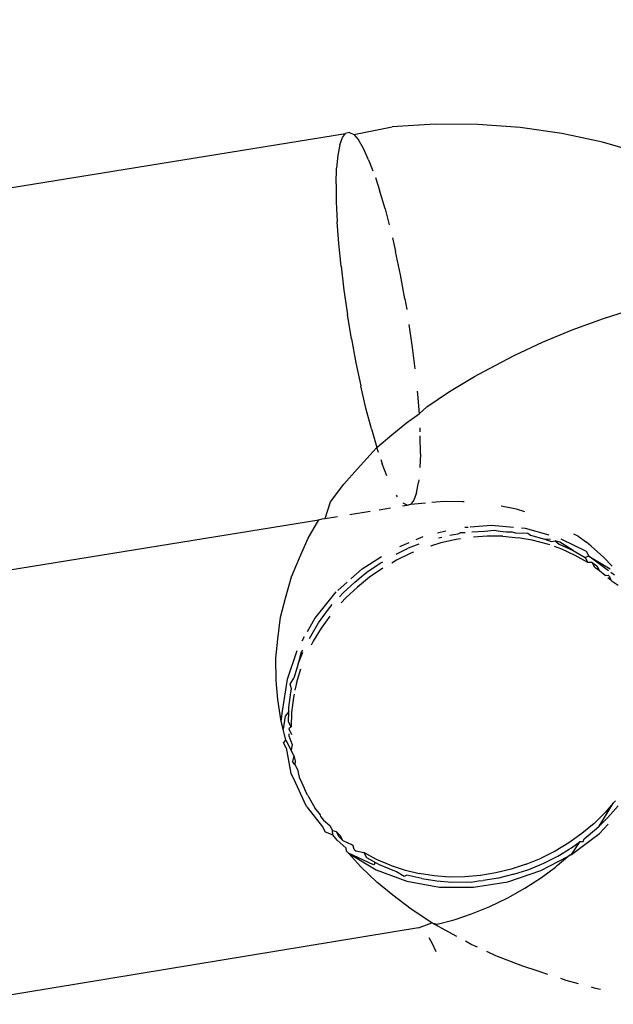
# Model space of a CAD drawing. Units: millimetres. Extents: x -384 to 3336, y -101 to 1313.
# Drawn here: x 975 to 976, y 452 to 453 of the extents above; entities that cross this region are included whole.
import ezdxf

# ---------------------------------------------------------------- set-up
doc = ezdxf.new("R2010")
doc.units = ezdxf.units.MM
doc.header["$LTSCALE"] = 45
doc.header["$PDSIZE"] = -1
doc.layers.add('VP-DIM', color=7, linetype='Continuous')
doc.layers.add('VP-EQ', color=7, linetype='Continuous', true_color=0x8a3492)
doc.dimstyles.get("Standard").update_dxf_attribs({"dimtxt": 14, "dimasz": 20, "dimexe": 20, "dimexo": 50, "dimgap": 20, "dimtad": 0, "dimdec": 0, "dimzin": 0, "dimdsep": 46, "dimtxsty": 'Standard', "dimcen": -0.09, "dimadec": 0, "dimazin": 0, "dimtfac": 1, "dimtdec": 4, "dimtofl": 0, "dimtmove": 0, "dimatfit": 3, "dimfxl": 70, "dimfxlon": 1, "dimtolj": 1, "dimtzin": 0, "dimarcsym": 0})

# ---------------------------------------------------------------- blocks, each defined once
blk = doc.blocks.new('*D1255')
at = {"layer": 'Defpoints', "color": 0}
for p in [(243.1971, 747.9963), (1108.3826, 408.367), (243.1971, 125.9827)]:
    blk.add_point(p, dxfattribs=at)
at = {"layer": 'VP-DIM', "color": 0, "lineweight": -2}
for p, q in [((243.1971, 677.9963), (243.1971, 767.9963)), ((1108.3826, 677.9963), (1108.3826, 767.9963)), ((263.1971, 747.9963), (634.5151, 747.9963)), ((1088.3826, 747.9963), (711.8484, 747.9963))]:
    blk.add_line(p, q, dxfattribs=at)
at = {"layer": 'VP-DIM', "color": 0}
for points in [[(263.1971, 751.3297), (263.1971, 744.663), (243.1971, 747.9963)], [(1088.3826, 744.663), (1088.3826, 751.3297), (1108.3826, 747.9963)]]:
    blk.add_solid(points, dxfattribs=at)
at = {"layer": 'VP-DIM', "color": 0, "insert": (673.1818, 747.9963), "char_height": 14, "attachment_point": 5}
blk.add_mtext('\\A1;875', dxfattribs=at)
blk = doc.blocks.new('*D1256')
at = {"layer": 'Defpoints', "color": 0}
for p in [(986.3467, 503.9963), (283.8543, 101.7996), (1359.1005, 101.7996)]:
    blk.add_point(p, dxfattribs=at)
at = {"layer": 'VP-DIM', "color": 0, "lineweight": -2}
for p, q in [((1289.1005, 503.9963), (1379.1005, 503.9963)), ((1359.1005, 483.9963), (1359.1005, 335.8719)), ((1359.1005, 121.7996), (1359.1005, 265.5386)), ((1289.1005, 101.7996), (1379.1005, 101.7996))]:
    blk.add_line(p, q, dxfattribs=at)
at = {"layer": 'VP-DIM', "color": 0}
for points in [[(1362.4339, 483.9963), (1355.7672, 483.9963), (1359.1005, 503.9963)], [(1355.7672, 121.7996), (1362.4339, 121.7996), (1359.1005, 101.7996)]]:
    blk.add_solid(points, dxfattribs=at)
at = {"layer": 'VP-DIM', "color": 0, "insert": (1359.1005, 300.7052), "char_height": 14, "attachment_point": 5, "rotation": 90}
blk.add_mtext('\\A1;410', dxfattribs=at)
blk = doc.blocks.new('*D1263')
at = {"layer": 'Defpoints', "color": 0}
for p in [(994.2751, 673.1301), (233.5482, -87.0182), (1469.7598, -87.0182)]:
    blk.add_point(p, dxfattribs=at)
at = {"layer": 'VP-DIM', "color": 0, "lineweight": -2}
for p, q in [((1399.7598, 673.1301), (1489.7598, 673.1301)), ((1469.7598, 653.1301), (1469.7598, 339.8471)), ((1469.7598, -67.0182), (1469.7598, 264.8471)), ((1399.7598, -87.0182), (1489.7598, -87.0182))]:
    blk.add_line(p, q, dxfattribs=at)
at = {"layer": 'VP-DIM', "color": 0}
for points in [[(1473.0932, 653.1301), (1466.4265, 653.1301), (1469.7598, 673.1301)], [(1466.4265, -67.0182), (1473.0932, -67.0182), (1469.7598, -87.0182)]]:
    blk.add_solid(points, dxfattribs=at)
at = {"layer": 'VP-DIM', "color": 0, "insert": (1469.7598, 302.3471), "char_height": 14, "attachment_point": 5, "rotation": 90}
blk.add_mtext('\\A1;760', dxfattribs=at)
blk = doc.blocks.new('*D1264')
at = {"layer": 'Defpoints', "color": 0}
for p in [(1262.3952, 881.3405), (92.7236, 428.5659), (1262.3952, 402.9378)]:
    blk.add_point(p, dxfattribs=at)
at = {"layer": 'VP-DIM', "color": 0, "lineweight": -2}
for p, q in [((92.7236, 811.3405), (92.7236, 901.3405)), ((1262.3952, 811.3405), (1262.3952, 901.3405)), ((112.7236, 881.3405), (637.7261, 881.3405)), ((1242.3952, 881.3405), (717.3928, 881.3405))]:
    blk.add_line(p, q, dxfattribs=at)
at = {"layer": 'VP-DIM', "color": 0}
for points in [[(112.7236, 884.6739), (112.7236, 878.0072), (92.7236, 881.3405)], [(1242.3952, 878.0072), (1242.3952, 884.6739), (1262.3952, 881.3405)]]:
    blk.add_solid(points, dxfattribs=at)
at = {"layer": 'VP-DIM', "color": 0, "insert": (677.5594, 881.3405), "char_height": 14, "attachment_point": 5}
blk.add_mtext('\\A1;1170', dxfattribs=at)
blk = doc.blocks.new('RB1314_')
at = {"color": 0}
for p, q in [((2298.003, -255.0524), (2297.9348, -255.0566)), ((2298.0709, -255.0527), (2298.003, -255.0524)), ((2298.1381, -255.0575), (2298.0709, -255.0527)), ((2296.892, -255.224), (2297.8607, -255.0671)), ((2297.8559, -255.0733), (2297.8607, -255.0671)), ((2297.8667, -255.0654), (2297.8607, -255.0671)), ((2297.8667, -255.0654), (2297.8735, -255.0689)), ((2297.8735, -255.0689), (2297.9348, -255.0566)), ((2298.2043, -255.0669), (2298.1381, -255.0575)), ((2298.2692, -255.0808), (2298.2043, -255.0669)), ((2297.8515, -255.0853), (2297.8559, -255.0733)), ((2297.8735, -255.0689), (2297.8809, -255.0774)), ((2297.8889, -255.0907), (2297.8809, -255.0774)), ((2298.3324, -255.0991), (2298.2692, -255.0808)), ((2297.8515, -255.0853), (2297.8484, -255.1016)), ((2297.8973, -255.1087), (2297.8889, -255.0907)), ((2297.8484, -255.1016), (2297.8464, -255.1223)), ((2297.8973, -255.1087), (2297.9041, -255.1262)), ((2297.8455, -255.1472), (2297.8464, -255.1223)), ((2297.908, -255.1372), (2297.9147, -255.1572)), ((2297.8455, -255.1472), (2297.8458, -255.1757)), ((2297.9234, -255.1869), (2297.9147, -255.1572)), ((2297.8458, -255.1757), (2297.8472, -255.2074)), ((2297.9234, -255.1869), (2297.9301, -255.2123)), ((2297.8498, -255.2417), (2297.8472, -255.2074)), ((2297.9351, -255.2331), (2297.9402, -255.2548)), ((2297.8534, -255.2781), (2297.8498, -255.2417)), ((2297.9479, -255.2918), (2297.9402, -255.2548)), ((2297.8534, -255.2781), (2297.858, -255.3159)), ((2297.955, -255.3299), (2297.9479, -255.2918)), ((2297.858, -255.3159), (2297.8636, -255.3545)), ((2297.955, -255.3299), (2297.9578, -255.3467)), ((2298.2709, -255.361), (2298.323, -255.3443)), ((2297.87, -255.3932), (2297.8636, -255.3545)), ((2298.2212, -255.3792), (2298.2709, -255.361)), ((2297.967, -255.4073), (2297.9617, -255.3708)), ((2298.174, -255.3986), (2298.2212, -255.3792)), ((2297.87, -255.3932), (2297.8771, -255.4314)), ((2297.9711, -255.4408), (2297.967, -255.4073)), ((2298.1296, -255.4193), (2298.174, -255.3986)), ((2298.0882, -255.441), (2298.1296, -255.4193)), ((2297.8771, -255.4314), (2297.8848, -255.4683)), ((2298.0654, -255.4533), (2298.0882, -255.441)), ((2298.0259, -255.4769), (2298.0654, -255.4533)), ((2297.893, -255.5035), (2297.8848, -255.4683)), ((2297.9747, -255.4765), (2297.9752, -255.4814)), ((2297.9752, -255.4814), (2297.9775, -255.5127)), ((2297.9899, -255.5013), (2298.0259, -255.4769)), ((2297.9016, -255.5362), (2297.893, -255.5035)), ((2297.9775, -255.5127), (2297.9899, -255.5013)), ((2297.9577, -255.5266), (2297.9775, -255.5127)), ((2297.9016, -255.5362), (2297.9103, -255.5659)), ((2297.934, -255.5457), (2297.9577, -255.5266)), ((2297.9786, -255.5346), (2297.9789, -255.5413)), ((2297.9103, -255.5659), (2297.934, -255.5457)), ((2297.9795, -255.576), (2297.9792, -255.5475)), ((2297.9047, -255.5724), (2297.9103, -255.5659)), ((2297.913, -255.5741), (2297.9103, -255.5659)), ((2297.8797, -255.5997), (2297.9047, -255.5724)), ((2297.9166, -255.5849), (2297.919, -255.5922)), ((2297.9795, -255.576), (2297.9787, -255.5977)), ((2297.8579, -255.6242), (2297.8797, -255.5997)), ((2297.9264, -255.6111), (2297.919, -255.5922)), ((2297.8366, -255.6526), (2297.8579, -255.6242)), ((2297.9735, -255.6379), (2297.9766, -255.6216)), ((2297.977, -255.6176), (2297.9766, -255.6216)), ((2297.9433, -255.6444), (2297.9417, -255.6418)), ((2297.9735, -255.6379), (2297.9691, -255.6498)), ((2297.8282, -255.6789), (2297.8366, -255.6526)), ((2297.914, -255.6649), (2297.9321, -255.6619)), ((2297.9509, -255.6589), (2297.9583, -255.6577)), ((2297.9583, -255.6577), (2297.9523, -255.6546)), ((2297.9583, -255.6577), (2297.9643, -255.6561)), ((2297.9691, -255.6498), (2297.9643, -255.6561)), ((2297.9643, -255.6561), (2297.9878, -255.6539)), ((2298.0173, -255.652), (2297.9976, -255.6533)), ((2298.0466, -255.6522), (2298.0173, -255.652)), ((2298.0494, -255.6524), (2298.0466, -255.6522)), ((2298.1324, -255.6643), (2298.1083, -255.6592)), ((2297.8282, -255.6789), (2297.8475, -255.6757)), ((2297.8675, -255.6725), (2297.8999, -255.6672)), ((2298.1455, -255.6681), (2298.1324, -255.6643)), ((2297.0524, -255.805), (2297.8183, -255.6809)), ((2297.8012, -255.7102), (2297.8183, -255.6809)), ((2297.8183, -255.6809), (2297.8236, -255.6796)), ((2297.8236, -255.6796), (2297.8282, -255.6789)), ((2298.0503, -255.6929), (2298.0558, -255.6925)), ((2298.0589, -255.6922), (2298.0929, -255.6896)), ((2298.0929, -255.6896), (2298.1274, -255.6927)), ((2298.1402, -255.6939), (2298.1463, -255.6944)), ((2298.1463, -255.6944), (2298.1838, -255.7047)), ((2297.9726, -255.7124), (2297.9841, -255.7075)), ((2298.0067, -255.7017), (2298.0198, -255.6985)), ((2298.0086, -255.7094), (2298.0135, -255.7083)), ((2298.0265, -255.7054), (2298.0325, -255.7041)), ((2298.0325, -255.7041), (2298.0394, -255.7031)), ((2298.0394, -255.7031), (2298.0427, -255.7018)), ((2298.0506, -255.7014), (2298.0427, -255.7018)), ((2298.0615, -255.7002), (2298.0815, -255.6989)), ((2298.0857, -255.7068), (2298.0641, -255.7083)), ((2298.0815, -255.6989), (2298.0971, -255.6976)), ((2298.1107, -255.7071), (2298.0857, -255.7068)), ((2298.0971, -255.6976), (2298.1065, -255.6992)), ((2298.1065, -255.6992), (2298.1158, -255.7)), ((2298.1107, -255.7071), (2298.135, -255.7094)), ((2298.1158, -255.7), (2298.1222, -255.6999)), ((2298.1222, -255.6999), (2298.1251, -255.7001)), ((2298.1251, -255.7001), (2298.1308, -255.7014)), ((2298.1308, -255.7014), (2298.1504, -255.7024)), ((2298.1573, -255.7133), (2298.135, -255.7094)), ((2298.1504, -255.7024), (2298.1545, -255.7056)), ((2298.1545, -255.7056), (2298.1774, -255.7116)), ((2298.2307, -255.707), (2298.2235, -255.7036)), ((2298.2307, -255.707), (2298.2436, -255.7167)), ((2297.7871, -255.7416), (2297.8012, -255.7102)), ((2297.9469, -255.7234), (2297.9615, -255.7172)), ((2297.9773, -255.7195), (2297.9603, -255.7262)), ((2298.0122, -255.7176), (2297.9955, -255.7227)), ((2298.0367, -255.7121), (2298.0122, -255.7176)), ((2298.0436, -255.7111), (2298.0367, -255.7121)), ((2298.1816, -255.7196), (2298.1573, -255.7133)), ((2298.1774, -255.7116), (2298.1876, -255.7152)), ((2298.1865, -255.7123), (2298.1774, -255.7116)), ((2298.1852, -255.7209), (2298.1816, -255.7196)), ((2298.1876, -255.7152), (2298.1941, -255.7143)), ((2298.2043, -255.7277), (2298.1928, -255.7236)), ((2298.2012, -255.7163), (2298.1941, -255.7143)), ((2298.1941, -255.7143), (2298.2001, -255.7197)), ((2298.2001, -255.7197), (2298.2223, -255.7299)), ((2298.2223, -255.7299), (2298.2012, -255.7163)), ((2298.2029, -255.7111), (2298.2434, -255.7306)), ((2298.2514, -255.7229), (2298.2436, -255.7167)), ((2298.2708, -255.7402), (2298.2514, -255.7229)), ((2297.887, -255.7587), (2297.9175, -255.7393)), ((2297.941, -255.7355), (2297.9603, -255.7262)), ((2297.9644, -255.7342), (2297.9418, -255.7451)), ((2297.9687, -255.7325), (2297.9644, -255.7342)), ((2298.2257, -255.7375), (2298.2043, -255.7277)), ((2298.2223, -255.7299), (2298.2416, -255.7409)), ((2298.2458, -255.7489), (2298.2257, -255.7375)), ((2298.2475, -255.7386), (2298.2416, -255.7409)), ((2298.2416, -255.7409), (2298.2458, -255.7489)), ((2298.2434, -255.7306), (2298.2475, -255.7386)), ((2298.2789, -255.7619), (2298.2475, -255.7386)), ((2298.2475, -255.7386), (2298.2813, -255.7588)), ((2298.2845, -255.7546), (2298.2708, -255.7402)), ((2297.7745, -255.7716), (2297.7871, -255.7416)), ((2297.8945, -255.7643), (2297.9157, -255.7498)), ((2297.9157, -255.7498), (2297.9197, -255.7475)), ((2297.9418, -255.7451), (2297.9341, -255.7496)), ((2298.2529, -255.7488), (2298.2458, -255.7489)), ((2298.2529, -255.7488), (2298.2604, -255.7539)), ((2298.2571, -255.7568), (2298.2529, -255.7488)), ((2298.2646, -255.7619), (2298.2571, -255.7568)), ((2298.2604, -255.7539), (2298.2646, -255.7619)), ((2297.765, -255.8053), (2297.7745, -255.7716)), ((2297.8687, -255.7749), (2297.887, -255.7587)), ((2297.8751, -255.7799), (2297.8886, -255.769)), ((2297.8987, -255.7722), (2297.8793, -255.7878)), ((2297.8886, -255.769), (2297.8912, -255.7667)), ((2297.8912, -255.7667), (2297.8945, -255.7643)), ((2297.9199, -255.7578), (2297.8987, -255.7722)), ((2298.2734, -255.7693), (2298.2646, -255.7619)), ((2298.2734, -255.7693), (2298.2783, -255.7689)), ((2298.2783, -255.7689), (2298.2805, -255.7712)), ((2298.2805, -255.7712), (2298.2824, -255.7769)), ((2298.2881, -255.7688), (2298.2827, -255.7648)), ((2297.8482, -255.7931), (2297.863, -255.7799)), ((2297.8569, -255.7968), (2297.8751, -255.7799)), ((2297.8793, -255.7878), (2297.8611, -255.8048)), ((2298.2824, -255.7769), (2298.2778, -255.773)), ((2298.2847, -255.7792), (2298.2824, -255.7769)), ((2298.2943, -255.7851), (2298.2847, -255.7792)), ((2297.8115, -255.8377), (2297.8457, -255.7953)), ((2297.851, -255.8032), (2297.8569, -255.7968)), ((2297.7572, -255.8356), (2297.765, -255.8053)), ((2297.832, -255.825), (2297.8395, -255.8158)), ((2297.8611, -255.8048), (2297.8537, -255.8129)), ((2297.8177, -255.8449), (2297.832, -255.825)), ((2297.8356, -255.8339), (2297.8219, -255.8529)), ((2297.7527, -255.8706), (2297.7572, -255.8356)), ((2297.7998, -255.8584), (2297.8115, -255.8377)), ((2297.8051, -255.8657), (2297.8177, -255.8449)), ((2297.7914, -255.8735), (2297.7954, -255.8663)), ((2297.8031, -255.8697), (2297.8051, -255.8657)), ((2297.8219, -255.8529), (2297.8093, -255.8737)), ((2297.7499, -255.901), (2297.7527, -255.8706)), ((2297.8093, -255.8737), (2297.8061, -255.8799)), ((2297.768, -255.934), (2297.7838, -255.8886)), ((2297.7852, -255.9098), (2297.7926, -255.8914)), ((2297.7895, -255.8924), (2297.7852, -255.9098)), ((2297.792, -255.8879), (2297.7895, -255.8924)), ((2297.7504, -255.9365), (2297.7499, -255.901)), ((2297.7852, -255.9098), (2297.7783, -255.9324)), ((2297.7825, -255.9404), (2297.7894, -255.9178)), ((2297.7527, -255.9666), (2297.7504, -255.9365)), ((2297.7602, -255.9849), (2297.768, -255.934)), ((2297.7722, -255.942), (2297.7783, -255.9324)), ((2297.7746, -255.9496), (2297.7722, -255.942)), ((2297.7825, -255.9404), (2297.78, -255.9516)), ((2297.7704, -255.979), (2297.7733, -255.9555)), ((2297.7733, -255.9555), (2297.7746, -255.9496)), ((2297.7787, -255.9578), (2297.7775, -255.9635)), ((2297.7583, -256.0017), (2297.7527, -255.9666)), ((2297.7775, -255.9635), (2297.7746, -255.987)), ((2297.7583, -256.0017), (2297.7602, -255.9849)), ((2297.7702, -255.9855), (2297.7644, -255.9929)), ((2297.7696, -256.0019), (2297.7702, -255.9855)), ((2297.7702, -255.9855), (2297.7704, -255.979)), ((2297.7746, -255.987), (2297.7738, -256.0099)), ((2297.7613, -256.0136), (2297.7583, -256.0017)), ((2297.7644, -255.9929), (2297.7613, -256.0136)), ((2297.7738, -256.0099), (2297.7696, -256.0019)), ((2297.7657, -256.0312), (2297.7613, -256.0136)), ((2297.7738, -256.0099), (2297.7702, -256.0133)), ((2297.7702, -256.0133), (2297.7745, -256.0223)), ((2297.7709, -256.0247), (2297.7707, -256.0213)), ((2297.7621, -256.0354), (2297.7657, -256.0312)), ((2297.7663, -256.0434), (2297.7621, -256.0354)), ((2297.7657, -256.0312), (2297.7742, -256.0473)), ((2297.7758, -256.0376), (2297.7709, -256.0247)), ((2297.7758, -256.0376), (2297.7742, -256.0473)), ((2297.7663, -256.0434), (2297.7737, -256.0839)), ((2297.7784, -256.0553), (2297.7742, -256.0473)), ((2297.7784, -256.0553), (2297.7763, -256.0649)), ((2297.7797, -256.0697), (2297.7763, -256.0649)), ((2297.7784, -256.0553), (2297.7805, -256.0642)), ((2297.7805, -256.0642), (2297.7797, -256.0697)), ((2297.7797, -256.0697), (2297.7839, -256.0777)), ((2297.7737, -256.0839), (2297.7779, -256.0919)), ((2297.7839, -256.0777), (2297.7866, -256.0898)), ((2297.7779, -256.0919), (2297.7946, -256.1289)), ((2297.7866, -256.0898), (2297.7912, -256.0989)), ((2297.7912, -256.0989), (2297.7964, -256.1113)), ((2297.8005, -256.1193), (2297.7964, -256.1113)), ((2297.7988, -256.1369), (2297.7946, -256.1289)), ((2297.8005, -256.1193), (2297.8118, -256.1389)), ((2298.2863, -256.1315), (2298.2735, -256.146)), ((2298.2767, -256.1472), (2298.2863, -256.1315)), ((2298.2899, -256.1275), (2298.2863, -256.1315)), ((2297.7988, -256.1369), (2297.8241, -256.169)), ((2297.8209, -256.1496), (2297.8118, -256.1389)), ((2298.2557, -256.1633), (2298.2735, -256.146)), ((2298.2638, -256.1676), (2298.2767, -256.1472)), ((2298.2941, -256.1355), (2298.2777, -256.154)), ((2297.821, -256.153), (2297.8209, -256.1496)), ((2297.821, -256.153), (2297.8257, -256.1583)), ((2297.8257, -256.1583), (2297.8356, -256.1667)), ((2298.2557, -256.1633), (2298.2361, -256.1797)), ((2298.2638, -256.1676), (2298.2777, -256.154)), ((2297.8241, -256.169), (2297.8283, -256.1769)), ((2297.8283, -256.1769), (2297.8404, -256.1816)), ((2297.8356, -256.1667), (2297.8398, -256.1747)), ((2297.8398, -256.1747), (2297.8455, -256.1762)), ((2297.8404, -256.1816), (2297.8398, -256.1747)), ((2297.8519, -256.1824), (2297.8455, -256.1762)), ((2297.8455, -256.1762), (2297.8497, -256.1842)), ((2298.2201, -256.2126), (2298.2644, -256.1793)), ((2298.2403, -256.1877), (2298.2599, -256.1713)), ((2298.2599, -256.1713), (2298.2638, -256.1676)), ((2298.2644, -256.1793), (2298.2784, -256.1646)), ((2297.8473, -256.19), (2297.8404, -256.1816)), ((2297.8613, -256.2027), (2297.8473, -256.19)), ((2297.8497, -256.1842), (2297.8561, -256.1904)), ((2297.8561, -256.1904), (2297.8519, -256.1824)), ((2297.8561, -256.1904), (2297.8699, -256.1967)), ((2298.2155, -256.1943), (2298.194, -256.2073)), ((2298.2361, -256.1797), (2298.2155, -256.1943)), ((2298.2197, -256.2023), (2298.2337, -256.1924)), ((2298.2201, -256.2126), (2298.2337, -256.1924)), ((2298.2337, -256.1924), (2298.2385, -256.1924)), ((2298.2385, -256.1924), (2298.2403, -256.1877)), ((2297.8618, -256.2076), (2297.8613, -256.2027)), ((2297.8655, -256.2107), (2297.8618, -256.2076)), ((2297.8655, -256.2107), (2297.9092, -256.2371)), ((2297.8848, -256.2324), (2297.8655, -256.2107)), ((2297.905, -256.2291), (2297.8655, -256.2107)), ((2297.8729, -256.1988), (2297.8699, -256.1967)), ((2297.874, -256.2047), (2297.8729, -256.1988)), ((2297.874, -256.2047), (2297.8771, -256.2068)), ((2297.8771, -256.2068), (2297.8895, -256.2097)), ((2297.8895, -256.2097), (2297.8937, -256.2177)), ((2297.9098, -256.2207), (2297.8895, -256.2097)), ((2298.194, -256.2073), (2298.1717, -256.2186)), ((2298.2008, -256.2137), (2298.216, -256.2046)), ((2298.216, -256.2046), (2298.2197, -256.2023)), ((2297.8937, -256.2177), (2297.908, -256.2254)), ((2297.908, -256.2254), (2297.905, -256.2291)), ((2297.908, -256.2254), (2297.914, -256.2287)), ((2297.9313, -256.2299), (2297.9098, -256.2207)), ((2298.1479, -256.2284), (2298.1717, -256.2186)), ((2298.171, -256.2385), (2298.214, -256.2158)), ((2298.1758, -256.2266), (2298.1982, -256.2153)), ((2298.1972, -256.2304), (2298.214, -256.2158)), ((2298.1982, -256.2153), (2298.2008, -256.2137)), ((2298.214, -256.2158), (2298.2201, -256.2126)), ((2298.214, -256.2158), (2298.217, -256.2133)), ((2298.217, -256.2133), (2298.2201, -256.2126)), ((2297.9101, -256.2568), (2297.8848, -256.2324)), ((2297.9092, -256.2371), (2297.9579, -256.2552)), ((2297.914, -256.2287), (2297.9355, -256.2379)), ((2297.9313, -256.2299), (2297.9539, -256.2374)), ((2297.9355, -256.2379), (2297.9414, -256.2399)), ((2297.9414, -256.2399), (2297.9537, -256.2472)), ((2297.9539, -256.2374), (2297.9776, -256.2432)), ((2298.1239, -256.2362), (2298.0997, -256.2422)), ((2298.1184, -256.2561), (2298.171, -256.2385)), ((2298.1479, -256.2284), (2298.1239, -256.2362)), ((2298.1281, -256.2442), (2298.1521, -256.2364)), ((2298.1521, -256.2364), (2298.1758, -256.2266)), ((2298.1721, -256.2491), (2298.1942, -256.2327)), ((2298.1972, -256.2304), (2298.1942, -256.2327)), ((2297.936, -256.2772), (2297.9101, -256.2568)), ((2297.9537, -256.2472), (2297.958, -256.2454)), ((2297.9579, -256.2552), (2298.0102, -256.2646)), ((2297.9818, -256.2511), (2297.958, -256.2454)), ((2298.0013, -256.2468), (2297.9776, -256.2432)), ((2297.9818, -256.2511), (2298.0055, -256.2548)), ((2298.0255, -256.2486), (2298.0013, -256.2468)), ((2298.0055, -256.2548), (2298.0297, -256.2566)), ((2298.0502, -256.2484), (2298.0255, -256.2486)), ((2298.0297, -256.2566), (2298.0544, -256.2564)), ((2298.0753, -256.2462), (2298.0502, -256.2484)), ((2298.0544, -256.2564), (2298.0601, -256.2569)), ((2298.0601, -256.2569), (2298.072, -256.2549)), ((2298.0643, -256.2649), (2298.1184, -256.2561)), ((2298.072, -256.2549), (2298.0795, -256.2542)), ((2298.0997, -256.2422), (2298.0753, -256.2462)), ((2298.1039, -256.2502), (2298.0795, -256.2542)), ((2298.1281, -256.2442), (2298.1039, -256.2502)), ((2298.1458, -256.2662), (2298.1721, -256.2491)), ((2298.0102, -256.2646), (2298.0643, -256.2649)), ((2298.1185, -256.2817), (2298.1458, -256.2662)), ((2297.9649, -256.2999), (2297.936, -256.2772)), ((2298.0902, -256.2954), (2298.1185, -256.2817)), ((2297.9978, -256.3213), (2297.9649, -256.2999)), ((2298.0611, -256.3072), (2298.0902, -256.2954)), ((2298.0061, -256.3237), (2298.0314, -256.3171)), ((2298.0314, -256.3171), (2298.035, -256.3161)), ((2298.035, -256.3161), (2298.0611, -256.3072)), ((2297.9767, -256.3295), (2297.2373, -256.4507)), ((2297.9767, -256.3295), (2297.9978, -256.3213)), ((2297.9978, -256.3213), (2298.0061, -256.3237)), ((2298.0246, -256.3361), (2297.9978, -256.3213)), ((2297.999, -256.3548), (2297.9933, -256.3453)), ((2298.0373, -256.343), (2298.0246, -256.3361)), ((2298.0603, -256.3556), (2298.0512, -256.3506)), ((2298.0049, -256.3674), (2297.999, -256.3548)), ((2298.0704, -256.3602), (2298.0603, -256.3556)), ((2298.0996, -256.3736), (2298.0855, -256.3671)), ((2298.1423, -256.3901), (2298.0996, -256.3736)), ((2298.167, -256.3984), (2298.1423, -256.3901)), ((2298.1822, -256.4034), (2298.167, -256.3984)), ((2298.2112, -256.4128), (2298.2028, -256.4101)), ((2298.2308, -256.4182), (2298.2112, -256.4128)), ((2298.2582, -256.4257), (2298.2515, -256.4238)), ((2298.2662, -256.4275), (2298.2582, -256.4257))]:
    blk.add_line(p, q, dxfattribs=at)
blk = doc.blocks.new('RB1314_2D')
at = {"layer": 'VP-EQ', "color": 0}
blk.add_blockref('RB1314_', (-1322.3714, 708.3373), dxfattribs=at)

msp = doc.modelspace()

# ---------------------------------------------------------------- block references
at = {"layer": 'VP-EQ', "color": 0}
msp.add_blockref('RB1314_2D', (0, 0), dxfattribs=at)

# ---------------------------------------------------------------- dimensions: what is measured, and where the dimension line sits
at = {"layer": 'VP-DIM', "color": 0}
dim = msp.add_linear_dim(base=(1262.3952, 881.3405), p1=(92.7236, 428.5659), p2=(1262.3952, 402.9378), dimstyle='Standard', dxfattribs=at)
dim.commit()
dim.dimension.update_dxf_attribs({"geometry": '*D1264', "text_midpoint": (677.5594, 881.3405), "dimtype": 160})
dim = msp.add_linear_dim(base=(243.1971, 747.9963), p1=(1108.3826, 408.367), p2=(243.1971, 125.9827), text='875', dimstyle='Standard', dxfattribs=at)
dim.commit()
dim.dimension.update_dxf_attribs({"geometry": '*D1255', "text_midpoint": (673.1818, 747.9963), "dimtype": 160})
dim = msp.add_linear_dim(base=(1469.7598, -87.0182), p1=(994.2751, 673.1301), p2=(233.5482, -87.0182), angle=90, dimstyle='Standard', dxfattribs=at)
dim.commit()
dim.dimension.update_dxf_attribs({"geometry": '*D1263', "text_midpoint": (1469.7598, 302.3471), "dimtype": 160})
dim = msp.add_linear_dim(base=(1359.1005, 101.7996), p1=(986.3467, 503.9963), p2=(283.8543, 101.7996), angle=90, text='410', dimstyle='Standard', dxfattribs=at)
dim.commit()
dim.dimension.update_dxf_attribs({"geometry": '*D1256', "text_midpoint": (1359.1005, 300.7052), "dimtype": 160})

doc.saveas('drawing.dxf')
